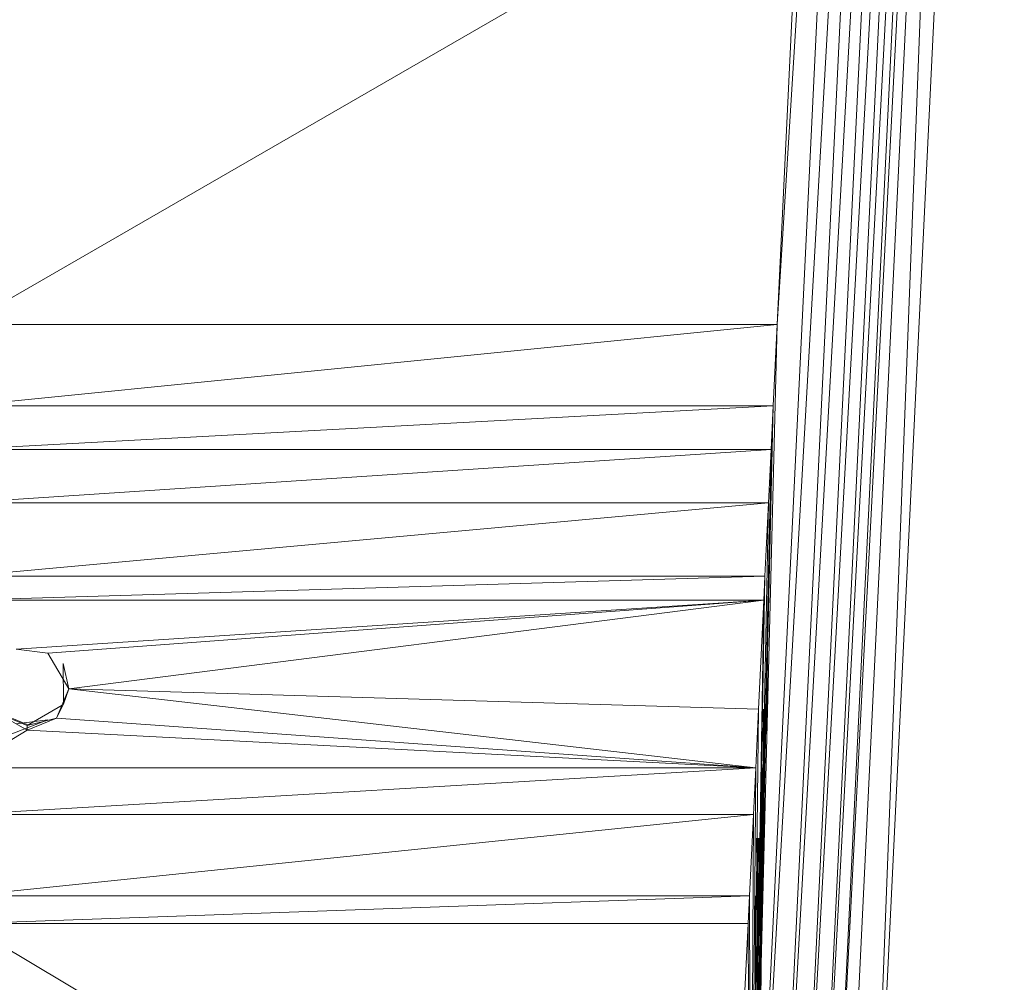
# Model space of a CAD drawing. Units: inches. Extents: x -724 to 5996, y -2086 to 2666.
# Drawn here: x 2743 to 2814, y 553 to 622 of the extents above; entities that cross this region are included whole.
import ezdxf

# ---------------------------------------------------------------- set-up
doc = ezdxf.new("R2010")
doc.units = ezdxf.units.IN
doc.header["$MEASUREMENT"] = 0

msp = doc.modelspace()

# ---------------------------------------------------------------- linework, layer by layer
at = {"lineweight": 9}
for p, q in [((2805.775, 729.732), (2795.844, 524.328)), ((2807.448, 729.548), (2795.844, 524.328)), ((2807.448, 729.548), (2797.515, 524.143)), ((2797.714, 599.82), (2805.775, 729.732)), ((2808.943, 729.312), (2797.515, 524.143)), ((2808.943, 729.312), (2799.012, 523.907)), ((2810.196, 729.035), (2799.012, 523.907)), ((2810.196, 729.035), (2800.264, 523.631)), ((2811.15, 728.73), (2800.264, 523.631)), ((2811.15, 728.73), (2801.218, 523.326)), ((2811.759, 728.411), (2801.218, 523.326)), ((2802.061, 520.951), (2811.993, 726.355)), ((2804.059, 520.857), (2811.993, 726.355)), ((2804.059, 520.857), (2813.99, 726.262)), ((2739.549, 599.82), (2799.383, 634.338)), ((2797.714, 599.82), (2799.383, 634.338)), ((2797.714, 599.82), (2739.549, 599.82)), ((2797.714, 599.82), (2739.549, 593.995)), ((2797.714, 599.82), (2795.844, 524.328)), ((2797.714, 599.82), (2797.432, 593.995)), ((2739.549, 593.995), (2797.432, 593.995)), ((2797.432, 593.995), (2739.549, 590.87)), ((2797.432, 593.995), (2795.844, 524.328)), ((2797.432, 593.995), (2797.281, 590.87)), ((2739.549, 590.87), (2797.281, 590.87)), ((2797.281, 590.87), (2739.549, 587.046)), ((2797.281, 590.87), (2795.844, 524.328)), ((2797.281, 590.87), (2797.096, 587.047)), ((2739.549, 587.046), (2797.096, 587.047)), ((2797.096, 587.047), (2739.549, 581.798)), ((2797.096, 587.047), (2795.844, 524.328)), ((2797.096, 587.047), (2796.842, 581.798)), ((2739.549, 580.083), (2796.842, 581.798)), ((2739.549, 581.798), (2796.842, 581.798)), ((2796.842, 581.798), (2795.844, 524.328)), ((2796.76, 580.083), (2796.842, 581.798)), ((2796.76, 580.083), (2739.549, 580.083)), ((2796.76, 580.083), (2743.201, 576.568)), ((2745.478, 576.273), (2796.76, 580.083)), ((2796.76, 580.083), (2746.978, 573.714)), ((2796.76, 580.083), (2795.844, 524.328)), ((2796.76, 580.083), (2796.382, 572.27)), ((2797.045, 580.083), (2796.974, 569.954)), ((2745.478, 576.273), (2743.201, 576.568)), ((2745.478, 576.273), (2746.978, 573.714)), ((2746.59, 572.618), (2746.576, 575.538)), ((2746.576, 575.538), (2746.978, 573.714)), ((2746.978, 573.714), (2746.099, 571.625)), ((2746.59, 572.618), (2746.978, 573.714)), ((2746.978, 573.714), (2796.382, 572.27)), ((2746.978, 573.714), (2796.179, 568.076)), ((2741.365, 572.27), (2743.978, 570.76)), ((2743.978, 571.177), (2741.379, 572.237)), ((2746.493, 572.561), (2743.978, 571.107)), ((2746.59, 572.618), (2746.099, 571.625)), ((2796.382, 572.27), (2795.844, 524.328)), ((2796.382, 572.27), (2796.179, 568.076)), ((2796.747, 572.27), (2796.286, 524.644)), ((2796.744, 572.27), (2796.721, 559.729)), ((2796.81, 572.27), (2796.78, 563.02)), ((2737.528, 568.424), (2745.478, 571.503)), ((2741.856, 571.972), (2743.978, 571.107)), ((2741.856, 571.972), (2743.978, 570.76)), ((2745.478, 571.503), (2743.201, 571.207)), ((2746.099, 571.625), (2743.978, 570.76)), ((2743.978, 571.107), (2746.099, 571.625)), ((2796.179, 568.076), (2746.099, 571.625)), ((2743.978, 570.76), (2739.549, 568.076)), ((2743.978, 571.107), (2743.978, 570.76)), ((2796.179, 568.076), (2743.978, 570.76)), ((2796.179, 568.076), (2739.549, 568.076)), ((2796.179, 568.076), (2739.549, 564.723)), ((2796.179, 568.076), (2795.844, 524.328)), ((2796.179, 568.076), (2796.017, 564.723)), ((2796.655, 568.076), (2796.286, 524.644)), ((2796.626, 568.076), (2796.454, 552.711)), ((2796.674, 568.076), (2796.486, 552.711)), ((2739.549, 558.901), (2796.017, 564.723)), ((2796.017, 564.723), (2739.549, 564.723)), ((2795.736, 558.901), (2796.017, 564.723)), ((2796.017, 564.723), (2795.844, 524.328)), ((2796.238, 563.02), (2796.35, 552.711)), ((2796.335, 563.02), (2796.282, 552.711)), ((2796.363, 563.02), (2796.286, 524.644)), ((2796.436, 563.02), (2796.495, 552.711)), ((2739.549, 556.911), (2795.736, 558.901)), ((2795.736, 558.901), (2739.549, 558.901)), ((2795.639, 556.911), (2795.736, 558.901)), ((2795.736, 558.901), (2795.844, 524.328)), ((2796.114, 558.901), (2796.212, 552.711)), ((2796.17, 558.901), (2796.164, 552.711)), ((2796.202, 558.901), (2796.286, 524.644)), ((2794.07, 524.451), (2739.549, 556.911)), ((2795.639, 556.911), (2739.549, 556.911)), ((2794.07, 524.451), (2795.639, 556.911)), ((2795.639, 556.911), (2795.844, 524.328))]:
    msp.add_line(p, q, dxfattribs=at)

doc.saveas('drawing.dxf')
